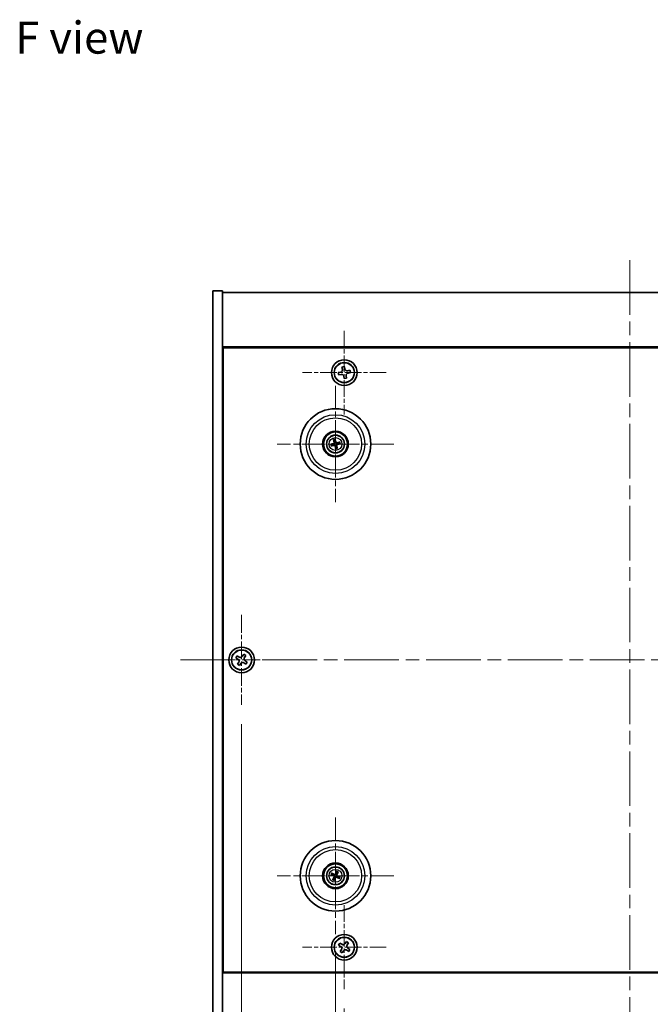
# Model space of a CAD drawing. Units: millimetres. Extents: x 43 to 6751, y 24 to 1148.
# Drawn here: x 1643 to 1840, y 189 to 496 of the extents above; entities that cross this region are included whole.
import ezdxf

# ---------------------------------------------------------------- set-up
doc = ezdxf.new("R2010")
doc.units = ezdxf.units.MM
doc.header["$LTSCALE"] = 3
doc.linetypes.add('CHAIN', pattern=[0.3543, 0.2362, -0.0295, 0.0591, -0.0295])
doc.layers.get('Defpoints').update_dxf_attribs({"lineweight": 25})
for name, color, linetype, lineweight in [('Center Mark (ISO)', 131, 'Continuous', 18), ('Centerline (ISO)', 131, 'Continuous', 18), ('Dimension (ISO)', 7, 'Continuous', 18), ('Dimension (ISO) @ 1', 7, 'Continuous', 18), ('Symbol (ISO)', 7, 'Continuous', 18), ('Visible (ISO)', 7, 'Continuous', 35), ('Visible Narrow (ISO)', 7, 'Continuous', 25)]:
    doc.layers.add(name, color=color, linetype=linetype, lineweight=lineweight)
doc.styles.add('Note Text (TK)', font='txt')
doc.dimstyles.new('Default - Method 1b (TK)', dxfattribs={"dimscale": 3, "dimtxt": 2.5, "dimasz": 2.5, "dimexe": 1, "dimexo": 1.5, "dimgap": 1, "dimtad": 1, "dimtoh": 1, "dimrnd": 1e-08, "dimdsep": 46, "dimtxsty": 'Note Text (TK)', "dimcen": 0.09, "dimdle": 5, "dimclrd": 100, "dimclre": 100, "dimclrt": 7, "dimadec": 1, "dimazin": 1, "dimtfac": 1, "dimtmove": 0, "dimatfit": 3, "dimfxl": 1, "dimtolj": 1, "dimlwd": -1, "dimlwe": -1, "dimarcsym": 0})

# ---------------------------------------------------------------- blocks, each defined once
blk = doc.blocks.new('*D58')
at = {"layer": 'Defpoints', "color": 0}
for p in [(1744.31, 193.57), (1922.31, 193.57), (1922.31, 140.86)]:
    blk.add_point(p, dxfattribs=at)
at = {"layer": 'Dimension (ISO)', "color": 100}
for p, q in [((1744.31, 187.57), (1744.31, 136.86)), ((1922.31, 187.57), (1922.31, 136.86)), ((1754.31, 140.86), (1912.31, 140.86))]:
    blk.add_line(p, q, dxfattribs=at)
for points in [[(1754.31, 142.53), (1754.31, 139.19), (1744.31, 140.86)], [(1912.31, 142.53), (1912.31, 139.19), (1922.31, 140.86)]]:
    blk.add_solid(points, dxfattribs=at)
at = {"layer": 'Dimension (ISO)', "color": 7, "insert": (1823.51, 149.86), "char_height": 10, "attachment_point": 4, "style": 'Note Text (TK)'}
blk.add_mtext('\\A1;178', dxfattribs=at)
blk = doc.blocks.new('*D59')
at = {"layer": 'Defpoints', "color": 0}
for p in [(1741.56, 210.73), (1925.06, 210.73), (1925.06, 110.88)]:
    blk.add_point(p, dxfattribs=at)
at = {"layer": 'Dimension (ISO)', "color": 100}
for p, q in [((1741.56, 204.73), (1741.56, 106.88)), ((1925.06, 204.73), (1925.06, 106.88)), ((1751.56, 110.88), (1915.06, 110.88))]:
    blk.add_line(p, q, dxfattribs=at)
for points in [[(1751.56, 112.54), (1751.56, 109.21), (1741.56, 110.88)], [(1915.06, 112.54), (1915.06, 109.21), (1925.06, 110.88)]]:
    blk.add_solid(points, dxfattribs=at)
at = {"layer": 'Dimension (ISO)', "color": 7, "insert": (1818.42, 119.88), "char_height": 10, "attachment_point": 4, "style": 'Note Text (TK)'}
blk.add_mtext('\\A1;183.5', dxfattribs=at)
blk = doc.blocks.new('*D61')
at = {"layer": 'Defpoints', "color": 0}
for p in [(1954.31, 282.98), (1712.31, 282.13), (1954.31, 79.74)]:
    blk.add_point(p, dxfattribs=at)
at = {"layer": 'Dimension (ISO)', "color": 100}
for p, q in [((1712.31, 276.13), (1712.31, 75.74)), ((1954.31, 276.98), (1954.31, 75.74)), ((1722.31, 79.74), (1944.31, 79.74))]:
    blk.add_line(p, q, dxfattribs=at)
for points in [[(1722.31, 81.41), (1722.31, 78.07), (1712.31, 79.74)], [(1944.31, 81.41), (1944.31, 78.07), (1954.31, 79.74)]]:
    blk.add_solid(points, dxfattribs=at)
at = {"layer": 'Dimension (ISO)', "color": 7, "insert": (1823.14, 88.74), "char_height": 10, "attachment_point": 4, "style": 'Note Text (TK)'}
blk.add_mtext('\\A1;242', dxfattribs=at)

msp = doc.modelspace()

# ---------------------------------------------------------------- linework, layer by layer
at = {"layer": 'Center Mark (ISO)', "linetype": 'CHAIN', "ltscale": 7.254707}
for p, q in [((1744.3103, 398.6869), (1744.3103, 372.5718)), ((1757.3678, 385.6293), (1731.2528, 385.6293)), ((1744.3103, 219.6869), (1744.3103, 193.5718)), ((1757.3678, 206.6293), (1731.2528, 206.6293))]:
    msp.add_line(p, q, dxfattribs=at)
at = {"layer": 'Center Mark (ISO)', "linetype": 'CHAIN', "ltscale": 10.085704}
for p, q in [((1741.5603, 381.5322), (1741.5603, 345.2265)), ((1759.7132, 363.3793), (1723.4074, 363.3793)), ((1741.5603, 247.0322), (1741.5603, 210.7265)), ((1759.7132, 228.8793), (1723.4074, 228.8793))]:
    msp.add_line(p, q, dxfattribs=at)
at = {"layer": 'Center Mark (ISO)', "linetype": 'CHAIN', "ltscale": 7.778352}
for p, q in [((1712.3103, 310.1293), (1712.3103, 282.1293)), ((1726.3103, 296.1293), (1698.3103, 296.1293))]:
    msp.add_line(p, q, dxfattribs=at)
at = {"layer": 'Centerline (ISO)', "linetype": 'CHAIN', "ltscale": 23.990969}
for p, q in [((1833.3103, 420.6293), (1833.3103, 171.6293)), ((1693.3103, 296.1293), (1973.3103, 296.1293))]:
    msp.add_line(p, q, dxfattribs=at)
at = {"layer": 'Visible (ISO)'}
for p, q in [((1703.3103, 411.1293), (1706.3103, 411.1293)), ((1703.3103, 181.1293), (1703.3103, 411.1293)), ((1706.3103, 181.1293), (1706.3103, 411.1293)), ((1706.3103, 410.6293), (1960.3103, 410.6293)), ((1960.3103, 393.6293), (1706.3103, 393.6293)), ((1706.5603, 198.8793), (1706.5603, 393.3793)), ((1706.5603, 393.3793), (1960.0603, 393.3793)), ((1744.3063, 387.516), (1743.5809, 387.3693)), ((1743.5809, 387.3693), (1743.7276, 386.644)), ((1744.4529, 386.7907), (1744.3063, 387.516)), ((1743.149, 385.772), (1742.4237, 385.6253)), ((1742.4237, 385.6253), (1742.5703, 384.9)), ((1742.5703, 384.9), (1743.2956, 385.0467)), ((1744.1676, 384.468), (1744.3143, 383.7427)), ((1744.3143, 383.7427), (1745.0396, 383.8894)), ((1745.0396, 383.8894), (1744.893, 384.6147)), ((1746.0502, 386.3587), (1745.3249, 386.212)), ((1745.4716, 385.4867), (1746.1969, 385.6334)), ((1746.1969, 385.6334), (1746.0502, 386.3587)), ((1706.5603, 380.6293), (1706.3103, 380.6293)), ((1706.3103, 380.1293), (1706.5603, 380.1293)), ((1740.7424, 363.3211), (1740.2015, 363.2819)), ((1740.3109, 362.8364), (1740.8085, 363.0522)), ((1741.0173, 364.6287), (1741.2331, 364.1311)), ((1741.502, 364.1972), (1741.4629, 364.7381)), ((1741.6185, 362.5615), (1741.6577, 362.0206)), ((1742.1033, 362.13), (1741.8874, 362.6275)), ((1742.8097, 363.9223), (1742.3121, 363.7065)), ((1742.3781, 363.4376), (1742.9191, 363.4768)), ((1712.9931, 297.8881), (1712.5952, 297.2642)), ((1713.617, 297.4902), (1712.9931, 297.8881)), ((1710.9495, 297.4361), (1710.5516, 296.8122)), ((1710.5516, 296.8122), (1711.1755, 296.4142)), ((1711.5734, 297.0382), (1710.9495, 297.4361)), ((1711.4015, 295.3924), (1711.0036, 294.7685)), ((1711.0036, 294.7685), (1711.6275, 294.3706)), ((1711.6275, 294.3706), (1712.0254, 294.9945)), ((1713.0472, 295.2205), (1713.6711, 294.8226)), ((1713.2191, 296.8662), (1713.617, 297.4902)), ((1714.069, 295.4465), (1713.4451, 295.8444)), ((1713.6711, 294.8226), (1714.069, 295.4465)), ((1741.9243, 230.1921), (1741.779, 229.6695)), ((1740.2476, 229.2434), (1740.7701, 229.0981)), ((1740.888, 229.3486), (1740.4429, 229.6585)), ((1741.091, 228.207), (1740.7811, 227.7619)), ((1741.1963, 227.5666), (1741.3416, 228.0891)), ((1742.0296, 229.5517), (1742.3395, 229.9968)), ((1742.2326, 228.4101), (1742.6777, 228.1002)), ((1742.873, 228.5153), (1742.3505, 228.6606)), ((1706.3103, 212.1293), (1706.5603, 212.1293)), ((1706.3103, 211.6293), (1706.5603, 211.6293)), ((1742.9495, 207.9361), (1742.5516, 207.3122)), ((1742.5516, 207.3122), (1743.1755, 206.9142)), ((1743.5734, 207.5382), (1742.9495, 207.9361)), ((1743.4015, 205.8924), (1743.0036, 205.2685)), ((1743.6275, 204.8706), (1744.0254, 205.4945)), ((1744.9931, 208.3881), (1744.5952, 207.7642)), ((1745.617, 207.9902), (1744.9931, 208.3881)), ((1745.0472, 205.7205), (1745.6711, 205.3226)), ((1745.2191, 207.3662), (1745.617, 207.9902)), ((1746.069, 205.9465), (1745.4451, 206.3444)), ((1745.6711, 205.3226), (1746.069, 205.9465)), ((1743.0036, 205.2685), (1743.6275, 204.8706)), ((1706.3103, 198.6293), (1960.3103, 198.6293)), ((1960.0603, 198.8793), (1706.5603, 198.8793))]:
    msp.add_line(p, q, dxfattribs=at)
for centre, radius in [((1744.3103, 385.6293), 4), ((1744.3103, 385.6293), 3.15), ((1741.5603, 363.3793), 11), ((1741.5603, 363.3793), 4), ((1741.5603, 363.3793), 3.75), ((1741.5603, 363.3793), 2.8), ((1712.3103, 296.1293), 4), ((1712.3103, 296.1293), 3.15), ((1741.5603, 228.8793), 11), ((1741.5603, 228.8793), 4), ((1741.5603, 228.8793), 3.75), ((1741.5603, 228.8793), 2.8), ((1744.3103, 206.6293), 4), ((1744.3103, 206.6293), 3.15)]:
    msp.add_circle(centre, radius, dxfattribs=at)
for centre, start, end in [((1741.5603, 363.3793), 184.07362, 203.516996), ((1741.5603, 363.3793), 94.07362, 113.516996), ((1741.5603, 363.3793), 274.07362, 293.516996), ((1741.5603, 363.3793), 4.07362, 23.516996), ((1741.5603, 228.8793), 145.084832, 164.528207), ((1741.5603, 228.8793), 235.084832, 254.528207), ((1741.5603, 228.8793), 55.084832, 74.528207), ((1741.5603, 228.8793), 325.084832, 344.528207)]:
    msp.add_arc(centre, 0.8199, start, end, dxfattribs=at)
for centre, major_axis, start_param, end_param in [((1741.6026, 363.2127), (-4.8433, -1.2298), 4.80330753, 5.00936987), ((1741.5206, 363.5467), (4.8621, 1.1532), 4.41540809, 4.62147044), ((1741.7276, 363.419), (1.1532, -4.8621), 4.41540809, 4.62147044), ((1741.727, 363.4217), (1.2298, -4.8433), 4.80330753, 5.00936987), ((1741.3936, 363.337), (-1.2298, 4.8433), 4.80330753, 5.00936987), ((1741.393, 363.3397), (-1.1532, 4.8621), 4.41540809, 4.62147044), ((1741.6, 363.212), (-4.8621, -1.1532), 4.41540809, 4.62147044), ((1741.518, 363.546), (4.8433, 1.2298), 4.80330753, 5.00936987), ((1741.7153, 228.8049), (-2.1628, -4.5047), 4.41540809, 4.62147044), ((1741.4041, 228.9513), (2.0913, 4.5383), 4.80330753, 5.00936987), ((1741.6347, 229.0344), (4.5047, -2.1628), 4.41540809, 4.62147044), ((1741.4883, 228.7232), (-4.5383, 2.0913), 4.80330753, 5.00936987), ((1741.7165, 228.8074), (-2.0913, -4.5383), 4.80330753, 5.00936987), ((1741.4053, 228.9538), (2.1628, 4.5047), 4.41540809, 4.62147044), ((1741.6323, 229.0355), (4.5383, -2.0913), 4.80330753, 5.00936987), ((1741.4859, 228.7243), (-4.5047, 2.1628), 4.41540809, 4.62147044)]:
    msp.add_ellipse(centre, major_axis=major_axis, ratio=0.08715574, start_param=start_param, end_param=end_param, dxfattribs=at)
for points, knots in [([(1743.149, 385.772), (1743.2395, 385.7903), (1743.3329, 385.8279), (1743.4968, 385.938), (1743.5673, 386.0104), (1743.6705, 386.1659), (1743.7098, 386.259), (1743.7475, 386.4528), (1743.7459, 386.5534), (1743.7276, 386.644)], [0.225164225, 0.225164225, 0.225164225, 0.225164225, 0.253148765, 0.253148765, 0.281133306, 0.281133306, 0.309117846, 0.309117846, 0.337102387, 0.337102387, 0.337102387, 0.337102387]), ([(1744.4529, 386.7907), (1744.4713, 386.7001), (1744.5089, 386.6067), (1744.6189, 386.4428), (1744.6914, 386.3723), (1744.8468, 386.2692), (1744.9399, 386.2298), (1745.1337, 386.1921), (1745.2344, 386.1937), (1745.3249, 386.212)], [0.113199271, 0.113199271, 0.113199271, 0.113199271, 0.141183811, 0.141183811, 0.169168352, 0.169168352, 0.197152892, 0.197152892, 0.225137433, 0.225137433, 0.225137433, 0.225137433]), ([(1744.1676, 384.468), (1744.1493, 384.5586), (1744.1117, 384.6519), (1744.0016, 384.8158), (1743.9292, 384.8864), (1743.7738, 384.9895), (1743.6806, 385.0288), (1743.4869, 385.0666), (1743.3862, 385.065), (1743.2956, 385.0467)], [0.338363496, 0.338363496, 0.338363496, 0.338363496, 0.366348036, 0.366348036, 0.394332577, 0.394332577, 0.422317117, 0.422317117, 0.450301658, 0.450301658, 0.450301658, 0.450301658]), ([(1745.4716, 385.4867), (1745.381, 385.4684), (1745.2877, 385.4307), (1745.1238, 385.3207), (1745.0533, 385.2483), (1744.9501, 385.0928), (1744.9108, 384.9997), (1744.873, 384.8059), (1744.8746, 384.7053), (1744.893, 384.6147)], [0, 0, 0, 0, 0.027984541, 0.027984541, 0.055969081, 0.055969081, 0.083953622, 0.083953622, 0.111938162, 0.111938162, 0.111938162, 0.111938162]), ([(1740.0828, 363.2564), (1740.0922, 363.2591), (1740.1029, 363.2619), (1740.1245, 363.2674), (1740.139, 363.2708), (1740.1618, 363.2758), (1740.1741, 363.2781), (1740.1899, 363.2807), (1740.1968, 363.2816), (1740.2015, 363.2819)], [0.0122628834, 0.0122628834, 0.0122628834, 0.0122628834, 0.0151542734, 0.0151542734, 0.0189595549, 0.0189595549, 0.022715966, 0.022715966, 0.0257516105, 0.0257516105, 0.0257516105, 0.0257516105]), ([(1740.3109, 362.8364), (1740.3065, 362.8345), (1740.3, 362.8321), (1740.2848, 362.827), (1740.2729, 362.8234), (1740.2504, 362.8172), (1740.2359, 362.8135), (1740.2142, 362.8084), (1740.2035, 362.806), (1740.1939, 362.804)], [0.0346009038, 0.0346009038, 0.0346009038, 0.0346009038, 0.0376365484, 0.0376365484, 0.0413929595, 0.0413929595, 0.045198241, 0.045198241, 0.0480896309, 0.0480896309, 0.0480896309, 0.0480896309]), ([(1741.0173, 364.6287), (1741.0154, 364.6331), (1741.013, 364.6396), (1741.008, 364.6548), (1741.0044, 364.6668), (1740.9982, 364.6892), (1740.9945, 364.7037), (1740.9893, 364.7254), (1740.9869, 364.7361), (1740.9849, 364.7457)], [0.0346009038, 0.0346009038, 0.0346009038, 0.0346009038, 0.0376365484, 0.0376365484, 0.0413929595, 0.0413929595, 0.045198241, 0.045198241, 0.0480896309, 0.0480896309, 0.0480896309, 0.0480896309]), ([(1741.2009, 363.7604), (1741.2064, 363.7361), (1741.2076, 363.7091), (1741.199, 363.6568), (1741.1892, 363.6315), (1741.163, 363.589), (1741.1448, 363.5689), (1741.1028, 363.5383), (1741.0793, 363.5275), (1741.0561, 363.5214)], [0, 0, 0, 0, 0.0074949209, 0.0074949209, 0.0149898419, 0.0149898419, 0.0224863874, 0.0224863874, 0.0296679253, 0.0296679253, 0.0296679253, 0.0296679253]), ([(1741.3304, 363.7911), (1741.3401, 363.7573), (1741.3442, 363.7209), (1741.3417, 363.6635), (1741.3377, 363.6372), (1741.3225, 363.5857), (1741.3113, 363.5604), (1741.2845, 363.5162), (1741.2673, 363.4945), (1741.2286, 363.4572), (1741.2072, 363.4415), (1741.1574, 363.4126), (1741.1234, 363.3995), (1741.0889, 363.3923)], [0.1466285026, 0.1466285026, 0.1466285026, 0.1466285026, 0.1576101955, 0.1576101955, 0.1653520771, 0.1653520771, 0.1730939586, 0.1730939586, 0.1808358402, 0.1808358402, 0.1885777218, 0.1885777218, 0.1995594146, 0.1995594146, 0.1995594146, 0.1995594146]), ([(1741.1485, 363.1495), (1741.1824, 363.1591), (1741.2187, 363.1632), (1741.2762, 363.1607), (1741.3024, 363.1568), (1741.3539, 363.1416), (1741.3793, 363.1303), (1741.4234, 363.1036), (1741.4451, 363.0863), (1741.4825, 363.0477), (1741.4981, 363.0263), (1741.527, 362.9765), (1741.5402, 362.9424), (1741.5473, 362.9079)], [0.1466285026, 0.1466285026, 0.1466285026, 0.1466285026, 0.1576101955, 0.1576101955, 0.1653520771, 0.1653520771, 0.1730939586, 0.1730939586, 0.1808358402, 0.1808358402, 0.1885777218, 0.1885777218, 0.1995594146, 0.1995594146, 0.1995594146, 0.1995594146]), ([(1741.1792, 363.0199), (1741.2035, 363.0255), (1741.2305, 363.0266), (1741.2828, 363.018), (1741.3081, 363.0082), (1741.3507, 362.982), (1741.3707, 362.9638), (1741.4013, 362.9219), (1741.4122, 362.8984), (1741.4182, 362.8752)], [0, 0, 0, 0, 0.0074949209, 0.0074949209, 0.0149898419, 0.0149898419, 0.0224863874, 0.0224863874, 0.0296679253, 0.0296679253, 0.0296679253, 0.0296679253]), ([(1741.4374, 364.8568), (1741.44, 364.8474), (1741.4429, 364.8368), (1741.4484, 364.8151), (1741.4518, 364.8006), (1741.4567, 364.7778), (1741.4591, 364.7655), (1741.4616, 364.7497), (1741.4625, 364.7429), (1741.4629, 364.7381)], [0.0122628834, 0.0122628834, 0.0122628834, 0.0122628834, 0.0151542734, 0.0151542734, 0.0189595549, 0.0189595549, 0.022715966, 0.022715966, 0.0257516105, 0.0257516105, 0.0257516105, 0.0257516105]), ([(1741.9721, 363.6092), (1741.9382, 363.5995), (1741.9019, 363.5954), (1741.8444, 363.598), (1741.8182, 363.6019), (1741.7666, 363.6171), (1741.7413, 363.6284), (1741.6972, 363.6551), (1741.6754, 363.6723), (1741.6381, 363.711), (1741.6225, 363.7324), (1741.5936, 363.7822), (1741.5804, 363.8163), (1741.5733, 363.8507)], [0.1466285026, 0.1466285026, 0.1466285026, 0.1466285026, 0.1576101955, 0.1576101955, 0.1653520771, 0.1653520771, 0.1730939586, 0.1730939586, 0.1808358402, 0.1808358402, 0.1885777218, 0.1885777218, 0.1995594146, 0.1995594146, 0.1995594146, 0.1995594146]), ([(1741.6832, 361.9018), (1741.6805, 361.9113), (1741.6777, 361.9219), (1741.6722, 361.9435), (1741.6688, 361.9581), (1741.6639, 361.9809), (1741.6615, 361.9931), (1741.6589, 362.0089), (1741.658, 362.0158), (1741.6577, 362.0206)], [0.0122628834, 0.0122628834, 0.0122628834, 0.0122628834, 0.0151542734, 0.0151542734, 0.0189595549, 0.0189595549, 0.022715966, 0.022715966, 0.0257516105, 0.0257516105, 0.0257516105, 0.0257516105]), ([(1741.9413, 363.7387), (1741.9171, 363.7332), (1741.89, 363.732), (1741.8377, 363.7407), (1741.8125, 363.7504), (1741.7699, 363.7767), (1741.7498, 363.7949), (1741.7193, 363.8368), (1741.7084, 363.8603), (1741.7023, 363.8835)], [0, 0, 0, 0, 0.0074949209, 0.0074949209, 0.0149898419, 0.0149898419, 0.0224863874, 0.0224863874, 0.0296679253, 0.0296679253, 0.0296679253, 0.0296679253]), ([(1741.7901, 362.9676), (1741.7805, 363.0014), (1741.7764, 363.0377), (1741.7789, 363.0952), (1741.7829, 363.1215), (1741.7981, 363.173), (1741.8093, 363.1983), (1741.8361, 363.2425), (1741.8533, 363.2642), (1741.8919, 363.3015), (1741.9134, 363.3172), (1741.9631, 363.346), (1741.9972, 363.3592), (1742.0317, 363.3663)], [0.1466285026, 0.1466285026, 0.1466285026, 0.1466285026, 0.1576101955, 0.1576101955, 0.1653520771, 0.1653520771, 0.1730939586, 0.1730939586, 0.1808358402, 0.1808358402, 0.1885777218, 0.1885777218, 0.1995594146, 0.1995594146, 0.1995594146, 0.1995594146]), ([(1741.9197, 362.9983), (1741.9141, 363.0226), (1741.913, 363.0496), (1741.9216, 363.1019), (1741.9314, 363.1272), (1741.9576, 363.1697), (1741.9758, 363.1898), (1742.0178, 363.2204), (1742.0413, 363.2312), (1742.0645, 363.2373)], [0, 0, 0, 0, 0.0074949209, 0.0074949209, 0.0149898419, 0.0149898419, 0.0224863874, 0.0224863874, 0.0296679253, 0.0296679253, 0.0296679253, 0.0296679253]), ([(1742.1033, 362.13), (1742.1052, 362.1256), (1742.1076, 362.1191), (1742.1126, 362.1039), (1742.1162, 362.0919), (1742.1224, 362.0695), (1742.1261, 362.055), (1742.1312, 362.0333), (1742.1336, 362.0226), (1742.1356, 362.0129)], [0.0346009038, 0.0346009038, 0.0346009038, 0.0346009038, 0.0376365484, 0.0376365484, 0.0413929595, 0.0413929595, 0.045198241, 0.045198241, 0.0480896309, 0.0480896309, 0.0480896309, 0.0480896309]), ([(1742.8097, 363.9223), (1742.814, 363.9242), (1742.8205, 363.9266), (1742.8357, 363.9317), (1742.8477, 363.9352), (1742.8702, 363.9414), (1742.8846, 363.9451), (1742.9064, 363.9503), (1742.9171, 363.9527), (1742.9267, 363.9547)], [0.0346009038, 0.0346009038, 0.0346009038, 0.0346009038, 0.0376365484, 0.0376365484, 0.0413929595, 0.0413929595, 0.045198241, 0.045198241, 0.0480896309, 0.0480896309, 0.0480896309, 0.0480896309]), ([(1743.0378, 363.5023), (1743.0283, 363.4996), (1743.0177, 363.4968), (1742.9961, 363.4913), (1742.9815, 363.4878), (1742.9588, 363.4829), (1742.9465, 363.4806), (1742.9307, 363.478), (1742.9238, 363.4771), (1742.9191, 363.4768)], [0.0122628834, 0.0122628834, 0.0122628834, 0.0122628834, 0.0151542734, 0.0151542734, 0.0189595549, 0.0189595549, 0.022715966, 0.022715966, 0.0257516105, 0.0257516105, 0.0257516105, 0.0257516105]), ([(1711.4015, 295.3924), (1711.4512, 295.4703), (1711.4889, 295.5637), (1711.5234, 295.758), (1711.5202, 295.8591), (1711.4799, 296.0412), (1711.4402, 296.1342), (1711.3269, 296.2958), (1711.2534, 296.3646), (1711.1755, 296.4142)], [0, 0, 0, 0, 0.027984541, 0.027984541, 0.055969081, 0.055969081, 0.083953622, 0.083953622, 0.111938162, 0.111938162, 0.111938162, 0.111938162]), ([(1711.5734, 297.0382), (1711.6513, 296.9885), (1711.7446, 296.9508), (1711.939, 296.9162), (1712.04, 296.9194), (1712.2222, 296.9597), (1712.3151, 296.9994), (1712.4768, 297.1127), (1712.5455, 297.1862), (1712.5952, 297.2642)], [0.338363496, 0.338363496, 0.338363496, 0.338363496, 0.366348036, 0.366348036, 0.394332577, 0.394332577, 0.422317117, 0.422317117, 0.450301658, 0.450301658, 0.450301658, 0.450301658]), ([(1713.0472, 295.2205), (1712.9693, 295.2702), (1712.876, 295.3079), (1712.6816, 295.3425), (1712.5806, 295.3393), (1712.3984, 295.299), (1712.3054, 295.2593), (1712.1438, 295.146), (1712.0751, 295.0724), (1712.0254, 294.9945)], [0.113199271, 0.113199271, 0.113199271, 0.113199271, 0.141183811, 0.141183811, 0.169168352, 0.169168352, 0.197152892, 0.197152892, 0.225137433, 0.225137433, 0.225137433, 0.225137433]), ([(1713.2191, 296.8662), (1713.1694, 296.7883), (1713.1317, 296.695), (1713.0972, 296.5007), (1713.1003, 296.3996), (1713.1406, 296.2175), (1713.1804, 296.1245), (1713.2937, 295.9628), (1713.3672, 295.8941), (1713.4451, 295.8444)], [0.225164225, 0.225164225, 0.225164225, 0.225164225, 0.253148765, 0.253148765, 0.281133306, 0.281133306, 0.309117846, 0.309117846, 0.337102387, 0.337102387, 0.337102387, 0.337102387]), ([(1741.9243, 230.1921), (1741.9256, 230.1966), (1741.9278, 230.2032), (1741.9335, 230.2182), (1741.9382, 230.2298), (1741.9475, 230.2511), (1741.9538, 230.2647), (1741.9634, 230.2848), (1741.9683, 230.2947), (1741.9728, 230.3034)], [0.0346009038, 0.0346009038, 0.0346009038, 0.0346009038, 0.0376365484, 0.0376365484, 0.0413929595, 0.0413929595, 0.045198241, 0.045198241, 0.0480896309, 0.0480896309, 0.0480896309, 0.0480896309]), ([(1742.3943, 230.1051), (1742.3905, 230.0961), (1742.386, 230.086), (1742.3766, 230.0658), (1742.3702, 230.0523), (1742.3597, 230.0315), (1742.3538, 230.0205), (1742.3458, 230.0066), (1742.3422, 230.0007), (1742.3395, 229.9968)], [0.0122628834, 0.0122628834, 0.0122628834, 0.0122628834, 0.0151542734, 0.0151542734, 0.0189595549, 0.0189595549, 0.022715966, 0.022715966, 0.0257516105, 0.0257516105, 0.0257516105, 0.0257516105]), ([(1740.2476, 229.2434), (1740.243, 229.2446), (1740.2364, 229.2469), (1740.2214, 229.2525), (1740.2099, 229.2573), (1740.1885, 229.2666), (1740.1749, 229.2728), (1740.1548, 229.2825), (1740.145, 229.2873), (1740.1362, 229.2918)], [0.0346009038, 0.0346009038, 0.0346009038, 0.0346009038, 0.0376365484, 0.0376365484, 0.0413929595, 0.0413929595, 0.045198241, 0.045198241, 0.0480896309, 0.0480896309, 0.0480896309, 0.0480896309]), ([(1740.3345, 229.7134), (1740.3436, 229.7095), (1740.3536, 229.705), (1740.3739, 229.6957), (1740.3873, 229.6892), (1740.4081, 229.6787), (1740.4192, 229.6728), (1740.433, 229.6649), (1740.439, 229.6612), (1740.4429, 229.6585)], [0.0122628834, 0.0122628834, 0.0122628834, 0.0122628834, 0.0151542734, 0.0151542734, 0.0189595549, 0.0189595549, 0.022715966, 0.022715966, 0.0257516105, 0.0257516105, 0.0257516105, 0.0257516105]), ([(1740.7262, 227.6536), (1740.7301, 227.6626), (1740.7346, 227.6726), (1740.7439, 227.6929), (1740.7504, 227.7064), (1740.7609, 227.7272), (1740.7668, 227.7382), (1740.7747, 227.7521), (1740.7784, 227.758), (1740.7811, 227.7619)], [0.0122628834, 0.0122628834, 0.0122628834, 0.0122628834, 0.0151542734, 0.0151542734, 0.0189595549, 0.0189595549, 0.022715966, 0.022715966, 0.0257516105, 0.0257516105, 0.0257516105, 0.0257516105]), ([(1741.038, 228.8397), (1741.0603, 228.8288), (1741.0821, 228.8127), (1741.1173, 228.7731), (1741.1308, 228.7496), (1741.1474, 228.7024), (1741.1515, 228.6756), (1741.1489, 228.6238), (1741.1425, 228.5987), (1741.1327, 228.5768)], [0, 0, 0, 0, 0.0074949209, 0.0074949209, 0.0149898419, 0.0149898419, 0.0224863874, 0.0224863874, 0.0296679253, 0.0296679253, 0.0296679253, 0.0296679253]), ([(1741.0956, 228.9597), (1741.128, 228.946), (1741.1588, 228.9263), (1741.2019, 228.8882), (1741.2198, 228.8686), (1741.2503, 228.8244), (1741.2629, 228.7997), (1741.2804, 228.7511), (1741.2864, 228.7241), (1741.2911, 228.6705), (1741.2898, 228.644), (1741.2809, 228.5872), (1741.2697, 228.5524), (1741.2536, 228.5211)], [0.1466285026, 0.1466285026, 0.1466285026, 0.1466285026, 0.1576101955, 0.1576101955, 0.1653520771, 0.1653520771, 0.1730939586, 0.1730939586, 0.1808358402, 0.1808358402, 0.1885777218, 0.1885777218, 0.1995594146, 0.1995594146, 0.1995594146, 0.1995594146]), ([(1741.1963, 227.5666), (1741.195, 227.562), (1741.1928, 227.5555), (1741.1871, 227.5405), (1741.1824, 227.5289), (1741.1731, 227.5076), (1741.1668, 227.494), (1741.1572, 227.4739), (1741.1523, 227.464), (1741.1478, 227.4553)], [0.0346009038, 0.0346009038, 0.0346009038, 0.0346009038, 0.0376365484, 0.0376365484, 0.0413929595, 0.0413929595, 0.045198241, 0.045198241, 0.0480896309, 0.0480896309, 0.0480896309, 0.0480896309]), ([(1741.6407, 229.344), (1741.6269, 229.3116), (1741.6072, 229.2808), (1741.5691, 229.2377), (1741.5495, 229.2198), (1741.5053, 229.1893), (1741.4806, 229.1767), (1741.4321, 229.1592), (1741.405, 229.1532), (1741.3515, 229.1485), (1741.325, 229.1498), (1741.2681, 229.1587), (1741.2333, 229.1699), (1741.2021, 229.186)], [0.1466285026, 0.1466285026, 0.1466285026, 0.1466285026, 0.1576101955, 0.1576101955, 0.1653520771, 0.1653520771, 0.1730939586, 0.1730939586, 0.1808358402, 0.1808358402, 0.1885777218, 0.1885777218, 0.1995594146, 0.1995594146, 0.1995594146, 0.1995594146]), ([(1741.5207, 229.4016), (1741.5097, 229.3793), (1741.4936, 229.3576), (1741.454, 229.3223), (1741.4305, 229.3088), (1741.3834, 229.2923), (1741.3566, 229.2881), (1741.3047, 229.2907), (1741.2796, 229.2971), (1741.2578, 229.307)], [0, 0, 0, 0, 0.0074949209, 0.0074949209, 0.0149898419, 0.0149898419, 0.0224863874, 0.0224863874, 0.0296679253, 0.0296679253, 0.0296679253, 0.0296679253]), ([(1741.4799, 228.4147), (1741.4937, 228.447), (1741.5133, 228.4779), (1741.5515, 228.5209), (1741.571, 228.5389), (1741.6153, 228.5694), (1741.64, 228.582), (1741.6885, 228.5994), (1741.7156, 228.6055), (1741.7691, 228.6102), (1741.7956, 228.6089), (1741.8525, 228.6), (1741.8872, 228.5888), (1741.9185, 228.5726)], [0.1466285026, 0.1466285026, 0.1466285026, 0.1466285026, 0.1576101955, 0.1576101955, 0.1653520771, 0.1653520771, 0.1730939586, 0.1730939586, 0.1808358402, 0.1808358402, 0.1885777218, 0.1885777218, 0.1995594146, 0.1995594146, 0.1995594146, 0.1995594146]), ([(1741.5999, 228.357), (1741.6108, 228.3794), (1741.627, 228.4011), (1741.6666, 228.4364), (1741.6901, 228.4499), (1741.7372, 228.4664), (1741.764, 228.4706), (1741.8158, 228.4679), (1741.8409, 228.4616), (1741.8628, 228.4517)], [0, 0, 0, 0, 0.0074949209, 0.0074949209, 0.0149898419, 0.0149898419, 0.0224863874, 0.0224863874, 0.0296679253, 0.0296679253, 0.0296679253, 0.0296679253]), ([(1742.025, 228.7989), (1741.9926, 228.8127), (1741.9618, 228.8324), (1741.9187, 228.8705), (1741.9008, 228.8901), (1741.8703, 228.9343), (1741.8577, 228.959), (1741.8402, 229.0076), (1741.8341, 229.0346), (1741.8294, 229.0881), (1741.8308, 229.1147), (1741.8396, 229.1715), (1741.8508, 229.2063), (1741.867, 229.2376)], [0.1466285026, 0.1466285026, 0.1466285026, 0.1466285026, 0.1576101955, 0.1576101955, 0.1653520771, 0.1653520771, 0.1730939586, 0.1730939586, 0.1808358402, 0.1808358402, 0.1885777218, 0.1885777218, 0.1995594146, 0.1995594146, 0.1995594146, 0.1995594146]), ([(1742.0826, 228.9189), (1742.0602, 228.9299), (1742.0385, 228.946), (1742.0033, 228.9856), (1741.9898, 229.0091), (1741.9732, 229.0563), (1741.969, 229.0831), (1741.9717, 229.1349), (1741.978, 229.16), (1741.9879, 229.1818)], [0, 0, 0, 0, 0.0074949209, 0.0074949209, 0.0149898419, 0.0149898419, 0.0224863874, 0.0224863874, 0.0296679253, 0.0296679253, 0.0296679253, 0.0296679253]), ([(1742.786, 228.0453), (1742.777, 228.0492), (1742.767, 228.0536), (1742.7467, 228.063), (1742.7332, 228.0695), (1742.7125, 228.08), (1742.7014, 228.0859), (1742.6875, 228.0938), (1742.6816, 228.0974), (1742.6777, 228.1002)], [0.0122628834, 0.0122628834, 0.0122628834, 0.0122628834, 0.0151542734, 0.0151542734, 0.0189595549, 0.0189595549, 0.022715966, 0.022715966, 0.0257516105, 0.0257516105, 0.0257516105, 0.0257516105]), ([(1742.873, 228.5153), (1742.8776, 228.514), (1742.8842, 228.5118), (1742.8991, 228.5062), (1742.9107, 228.5014), (1742.9321, 228.4921), (1742.9456, 228.4859), (1742.9658, 228.4762), (1742.9756, 228.4713), (1742.9843, 228.4668)], [0.0346009038, 0.0346009038, 0.0346009038, 0.0346009038, 0.0376365484, 0.0376365484, 0.0413929595, 0.0413929595, 0.045198241, 0.045198241, 0.0480896309, 0.0480896309, 0.0480896309, 0.0480896309]), ([(1743.4015, 205.8924), (1743.4512, 205.9703), (1743.4889, 206.0637), (1743.5234, 206.258), (1743.5202, 206.3591), (1743.4799, 206.5412), (1743.4402, 206.6342), (1743.3269, 206.7958), (1743.2534, 206.8646), (1743.1755, 206.9142)], [0, 0, 0, 0, 0.027984541, 0.027984541, 0.055969081, 0.055969081, 0.083953622, 0.083953622, 0.111938162, 0.111938162, 0.111938162, 0.111938162]), ([(1743.5734, 207.5382), (1743.6513, 207.4885), (1743.7446, 207.4508), (1743.939, 207.4162), (1744.04, 207.4194), (1744.2222, 207.4597), (1744.3151, 207.4994), (1744.4768, 207.6127), (1744.5455, 207.6862), (1744.5952, 207.7642)], [0.338363496, 0.338363496, 0.338363496, 0.338363496, 0.366348036, 0.366348036, 0.394332577, 0.394332577, 0.422317117, 0.422317117, 0.450301658, 0.450301658, 0.450301658, 0.450301658]), ([(1745.0472, 205.7205), (1744.9693, 205.7702), (1744.876, 205.8079), (1744.6816, 205.8425), (1744.5806, 205.8393), (1744.3984, 205.799), (1744.3054, 205.7593), (1744.1438, 205.646), (1744.0751, 205.5724), (1744.0254, 205.4945)], [0.113199271, 0.113199271, 0.113199271, 0.113199271, 0.141183811, 0.141183811, 0.169168352, 0.169168352, 0.197152892, 0.197152892, 0.225137433, 0.225137433, 0.225137433, 0.225137433]), ([(1745.2191, 207.3662), (1745.1694, 207.2883), (1745.1317, 207.195), (1745.0972, 207.0007), (1745.1003, 206.8996), (1745.1406, 206.7175), (1745.1804, 206.6245), (1745.2937, 206.4628), (1745.3672, 206.3941), (1745.4451, 206.3444)], [0.225164225, 0.225164225, 0.225164225, 0.225164225, 0.253148765, 0.253148765, 0.281133306, 0.281133306, 0.309117846, 0.309117846, 0.337102387, 0.337102387, 0.337102387, 0.337102387])]:
    msp.add_open_spline(points, degree=3, knots=knots, dxfattribs=at)
for points, weights in [([(1741.0889, 363.3923), (1740.9628, 363.3663), (1740.7424, 363.3211)], [1.607360829, 1.31905273402, 1]), ([(1740.8085, 363.0522), (1741.0247, 363.1141), (1741.1485, 363.1495)], [1, 1.31905273402, 1.607360829]), ([(1741.2331, 364.1311), (1741.2951, 363.9149), (1741.3304, 363.7911)], [1, 1.31905273402, 1.607360829]), ([(1741.5733, 363.8507), (1741.5473, 363.9769), (1741.502, 364.1972)], [1.607360829, 1.31905273402, 1]), ([(1741.5473, 362.9079), (1741.5733, 362.7818), (1741.6185, 362.5615)], [1.607360829, 1.31905273402, 1]), ([(1741.8874, 362.6275), (1741.8255, 362.8437), (1741.7901, 362.9676)], [1, 1.31905273402, 1.607360829]), ([(1742.3121, 363.7065), (1742.0959, 363.6446), (1741.9721, 363.6092)], [1, 1.31905273402, 1.607360829]), ([(1742.0317, 363.3663), (1742.1578, 363.3923), (1742.3781, 363.4376)], [1.607360829, 1.31905273402, 1]), ([(1740.7701, 229.0981), (1740.9771, 229.0102), (1741.0956, 228.9597)], [1, 1.31905273402, 1.607360829]), ([(1741.2021, 229.186), (1741.0877, 229.2452), (1740.888, 229.3486)], [1.607360829, 1.31905273402, 1]), ([(1741.2536, 228.5211), (1741.1945, 228.4067), (1741.091, 228.207)], [1.607360829, 1.31905273402, 1]), ([(1741.3416, 228.0891), (1741.4295, 228.2962), (1741.4799, 228.4147)], [1, 1.31905273402, 1.607360829]), ([(1741.779, 229.6695), (1741.6911, 229.4625), (1741.6407, 229.344)], [1, 1.31905273402, 1.607360829]), ([(1741.867, 229.2376), (1741.9261, 229.352), (1742.0296, 229.5517)], [1.607360829, 1.31905273402, 1]), ([(1741.9185, 228.5726), (1742.0329, 228.5135), (1742.2326, 228.4101)], [1.607360829, 1.31905273402, 1]), ([(1742.3505, 228.6606), (1742.1435, 228.7485), (1742.025, 228.7989)], [1, 1.31905273402, 1.607360829])]:
    msp.add_rational_spline(points, weights, degree=2, dxfattribs=at)
at = {"layer": 'Visible Narrow (ISO)'}
for p, q in [((1741.0561, 363.5214), (1741.0889, 363.3923)), ((1741.1792, 363.0199), (1741.1485, 363.1495)), ((1741.2009, 363.7604), (1741.3304, 363.7911)), ((1741.4182, 362.8752), (1741.5473, 362.9079)), ((1741.7023, 363.8835), (1741.5733, 363.8507)), ((1741.9197, 362.9983), (1741.7901, 362.9676)), ((1741.9413, 363.7387), (1741.9721, 363.6092)), ((1742.0645, 363.2373), (1742.0317, 363.3663)), ((1741.038, 228.8397), (1741.0956, 228.9597)), ((1741.1327, 228.5768), (1741.2536, 228.5211)), ((1741.2578, 229.307), (1741.2021, 229.186)), ((1741.5999, 228.357), (1741.4799, 228.4147)), ((1741.5207, 229.4016), (1741.6407, 229.344)), ((1741.8628, 228.4517), (1741.9185, 228.5726)), ((1741.9879, 229.1818), (1741.867, 229.2376)), ((1742.0826, 228.9189), (1742.025, 228.7989))]:
    msp.add_line(p, q, dxfattribs=at)
for centre, radius in [((1744.3103, 385.6293), 3.0575), ((1741.5603, 363.3793), 9.1393), ((1741.5603, 363.3793), 8.1529), ((1741.5603, 363.3793), 2.7135), ((1741.5603, 363.3793), 1.9975), ((1712.3103, 296.1293), 3.0575), ((1741.5603, 228.8793), 9.1393), ((1741.5603, 228.8793), 8.1529), ((1741.5603, 228.8793), 2.7135), ((1741.5603, 228.8793), 1.9975), ((1744.3103, 206.6293), 3.0575)]:
    msp.add_circle(centre, radius, dxfattribs=at)
for centre, radius, start, end in [((1741.5603, 363.3793), 1.4826, 184.755779, 202.834838), ((1741.5603, 363.3793), 1.3623, 184.100629, 203.489987), ((1741.5603, 363.3793), 1.4826, 94.755779, 112.834838), ((1741.5603, 363.3793), 1.3623, 94.100629, 113.489987), ((1741.5603, 363.3793), 1.3623, 274.100629, 293.489987), ((1741.5603, 363.3793), 1.4826, 274.755779, 292.834838), ((1741.5603, 363.3793), 1.3623, 4.100629, 23.489987), ((1741.5603, 363.3793), 1.4826, 4.755779, 22.834838), ((1741.5603, 228.8793), 1.3623, 55.111841, 74.501198), ((1741.5603, 228.8793), 1.4826, 55.76699, 73.846049), ((1741.5603, 228.8793), 1.4826, 145.76699, 163.846049), ((1741.5603, 228.8793), 1.3623, 145.111841, 164.501198), ((1741.5603, 228.8793), 1.4826, 235.76699, 253.846049), ((1741.5603, 228.8793), 1.3623, 235.111841, 254.501198), ((1741.5603, 228.8793), 1.3623, 325.111841, 344.501198), ((1741.5603, 228.8793), 1.4826, 325.76699, 343.846049)]:
    msp.add_arc(centre, radius, start, end, dxfattribs=at)

# ---------------------------------------------------------------- texts
at = {"layer": 'Symbol (ISO)', "color": 7, "insert": (1641.7825, 489.9855), "char_height": 10, "width": 40.292397, "attachment_point": 4, "line_spacing_factor": 1.5, "style": 'Note Text (TK)'}
msp.add_mtext('{\\fＭＳ Ｐゴシック|b0|i0;F view}', dxfattribs=at)

# ---------------------------------------------------------------- dimensions: what is measured, and where the dimension line sits
at = {"layer": 'Dimension (ISO) @ 1', "color": 100}
for base, p1, p2, picture, middle in [((1954.3103, 79.7397), (1712.3103, 282.1293), (1954.3103, 282.9793), '*D61', (1833.3103, 79.7397)), ((1925.0603, 110.8756), (1741.5603, 210.7265), (1925.0603, 210.7265), '*D59', (1833.3103, 110.8756)), ((1922.3103, 140.8584), (1744.3103, 193.5718), (1922.3103, 193.5718), '*D58', (1833.3103, 140.8584))]:
    dim = msp.add_linear_dim(base=base, p1=p1, p2=p2, angle=180, dimstyle='Default - Method 1b (TK)', override={"dimscale": 1, "dimtxt": 10, "dimasz": 10, "dimexe": 4, "dimexo": 6, "dimgap": 4, "dimtoh": 0, "dimdec": 2, "dimcen": 0.36, "dimtol": 0, "dimlim": 0, "dimtp": 0, "dimtm": 0, "dimtdec": 2, "dimtix": 0, "dimtofl": 0, "dimtmove": 0, "dimatfit": 1}, dxfattribs=at)
    dim.commit()
    dim.dimension.update_dxf_attribs({"geometry": picture, "text_midpoint": middle, "dimtype": 128})

doc.saveas('drawing.dxf')
